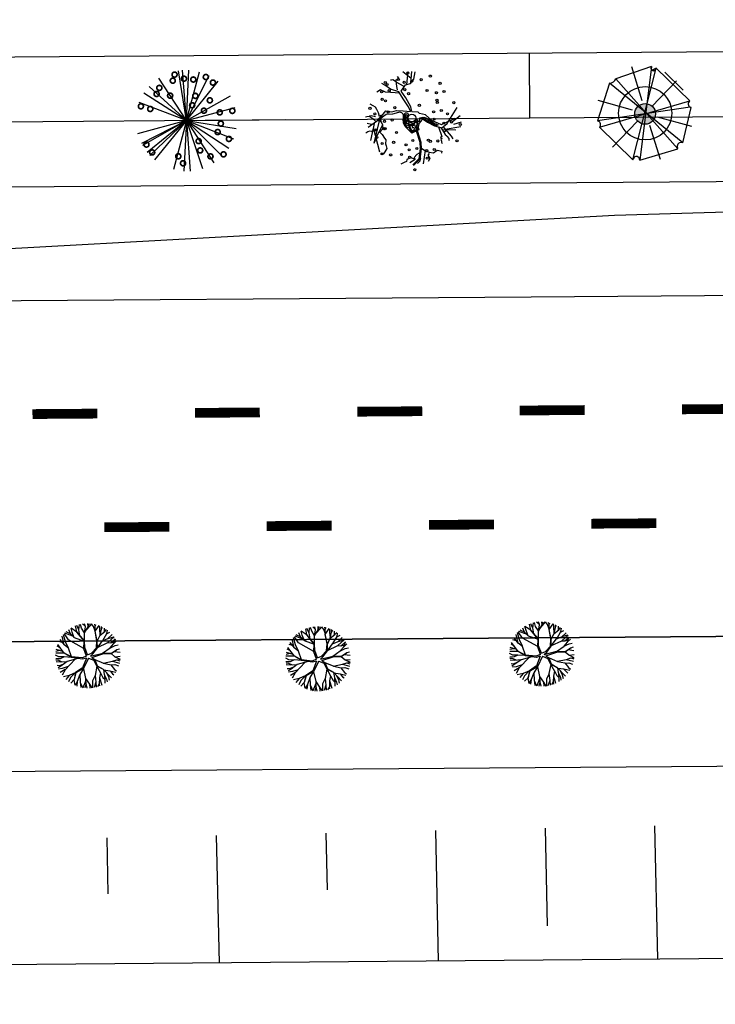
# Model space of a CAD drawing. Extents: x 1212 to 2238, y 60 to 654.
# Drawn here: x 1741 to 1784, y 252 to 313 of the extents above; entities that cross this region are included whole.
import ezdxf

# ---------------------------------------------------------------- set-up
doc = ezdxf.new("R2010")
doc.units = 0
doc.header["$MEASUREMENT"] = 0
doc.linetypes.add('ACAD_ISO03W100', pattern=[30, 12, -18])
doc.layers.get('0').update_dxf_attribs({"linetype": 'CONTINUOUS'})
for name, color, linetype in [('A_ARB', 92, 'CONTINUOUS'), ('AA-GRAMA', 82, 'CONTINUOUS'), ('AB-ANT-PASSEIO', 7, 'CONTINUOUS'), ('AB-ANT-PINTURA-PISTAS', 34, 'ACAD_ISO03W100'), ('AB-CARLA-PINT_CORREDOR', 7, 'CONTINUOUS'), ('AB_ESTRADA', 5, 'CONTINUOUS'), ('ARV', 94, 'CONTINUOUS'), ('ASSIS_BRASIL_EIXO_NOV99', 7, 'CONTINUOUS'), ('VEGETAÇÃO', 94, 'CONTINUOUS')]:
    doc.layers.add(name, color=color, linetype=linetype)

# ---------------------------------------------------------------- blocks, each defined once
blk = doc.blocks.new('PINTURA-PISTA')
at = {"const_width": 0.3}
blk.add_lwpolyline([(0, 0), (2, 0)], dxfattribs=at)
blk = doc.blocks.new('ARVORE7')
for p, q in [((-0.1185, 0.4526), (-0.4418, 0.1293)), ((-0.1185, 0.4526), (0.1304, -0.4404)), ((-0.0539, 0.4718), (-0.0571, 0.4641)), ((0.069, -0.4442), (-0.0539, 0.4718)), ((0.3147, 0.3486), (-0.0539, 0.4718)), ((0.0472, 0.1257), (0.1443, 0.4621)), ((-0.3157, 0.3261), (-0.0669, 0.0799)), ((-0.2802, -0.3672), (0.3147, 0.3486)), ((-0.3384, -0.3172), (0.3567, 0.2871)), ((0.4731, -0.067), (0.3567, 0.2871)), ((-0.4418, 0.1293), (0.457, -0.1132)), ((-0.4418, 0.1293), (-0.4321, 0.1254)), ((0.1369, 0.0286), (0.4726, 0.1281)), ((0.4731, -0.067), (-0.4483, 0.06)), ((-0.4483, 0.06), (-0.3384, -0.3172)), ((-0.4413, -0.1428), (-0.1057, -0.0434)), ((0.0804, -0.0658), (0.3292, -0.312)), ((0.457, -0.1132), (0.4408, -0.0786)), ((-0.1211, -0.4577), (-0.024, -0.1211)), ((0.1304, -0.4404), (0.457, -0.1132)), ((-0.3384, -0.3172), (-0.3254, -0.3134)), ((-0.2802, -0.3672), (0.0658, -0.4519)), ((0.0658, -0.4519), (0.069, -0.4442))]:
    blk.add_line(p, q)
for centre, radius, start, end in [((-0.0916, 0.4786), 0.0374, 224.07373, 337.21759), ((0.3818, 0.3493), 0.0671, 180.57781, 248.04926), ((-0.4447, 0.0938), 0.034, 263.88938, 68.35556), ((0.4564, -0.0847), 0.0243, 46.58416, 239.23728), ((0.4473, -0.0915), 0.0144, 116.87986, 256.80569), ((-0.3145, -0.3501), 0.0384, 333.48651, 106.57401), ((0.1007, -0.4575), 0.0343, 29.95295, 157.21759)]:
    blk.add_arc(centre, radius, start, end)
blk = doc.blocks.new('E')
h = blk.add_hatch(color=1)
edge = h.paths.add_edge_path()
edge.add_arc((41.887, 0.329), 0.638, 0, 360)
at = {"color": 24}
for p, q in [((27.504, 2.682), (27.003, 3.09)), ((27.228, 2.309), (27.324, 3.091)), ((27.471, 2.385), (27.551, 3.103)), ((27.675, 2.635), (27.755, 3.074)), ((27.077, 2.198), (26.571, 2.455)), ((26.617, 2.199), (26.581, 2.568)), ((27.451, 2.361), (27.675, 2.635)), ((25.613, 1.992), (25.377, 1.867)), ((25.919, 1.86), (25.613, 1.992)), ((25.879, 2.279), (25.697, 2.382)), ((26.789, 1.791), (26.214, 1.835)), ((26.745, 1.867), (26.232, 2.035)), ((26.649, 1.989), (26.617, 2.199)), ((26.997, 1.431), (26.745, 1.867)), ((26.87, 1.907), (27.141, 2.288)), ((27.154, 1.481), (26.87, 1.907)), ((27.141, 2.288), (27.451, 2.361)), ((27.318, 0.924), (26.997, 1.431)), ((27.454, 0.932), (27.154, 1.481)), ((25.135, 1.029), (24.958, 1.117)), ((25.281, 0.932), (25.135, 1.029)), ((25.358, 0.795), (25.281, 0.932)), ((25.906, 0.698), (26.282, 0.639)), ((26.282, 0.639), (26.569, 0.712)), ((26.569, 0.712), (26.981, 0.682)), ((26.981, 0.682), (27.439, 0.643)), ((27.435, 0.664), (27.318, 0.924)), ((27.439, 0.643), (27.435, 0.664)), ((27.528, 0.646), (27.454, 0.932)), ((27.528, 0.646), (27.888, 0.613)), ((29.694, -0.12), (30.326, 0.866)), ((24.739, 0.355), (24.665, 0.332)), ((24.665, 0.332), (24.665, 0.332)), ((24.895, 0.37), (24.739, 0.355)), ((25.564, 0.218), (24.812, -0.316)), ((24.913, 0.384), (24.895, 0.37)), ((25.018, 0.417), (24.913, 0.384)), ((25.053, 0.268), (24.936, 0.349)), ((25.216, 0.006), (24.961, -1.114)), ((25.219, 0.143), (25.053, 0.268)), ((25.186, -1.28), (25.608, 0.443)), ((25.306, 0.052), (25.219, 0.143)), ((25.518, 0.364), (25.468, 0.593)), ((25.523, 0.238), (25.587, 0.107)), ((25.938, 0.488), (25.564, 0.218)), ((25.587, 0.107), (25.704, -0.153)), ((26.328, 0.492), (25.938, 0.488)), ((26.709, 0.596), (26.328, 0.492)), ((27.045, 0.274), (27.054, 0.444)), ((27.068, -0.033), (27.045, 0.274)), ((27.054, 0.444), (27.112, 0.573)), ((27.112, 0.573), (27.255, 0.571)), ((27.119, 0.355), (27.134, 0.47)), ((27.129, 0.007), (27.119, 0.355)), ((27.164, -0.186), (27.129, 0.007)), ((27.134, 0.47), (27.184, 0.464)), ((27.205, 0.015), (27.181, 0.107)), ((27.184, 0.464), (27.205, 0.398)), ((27.205, 0.398), (27.192, 0.289)), ((27.192, 0.289), (27.204, 0.167)), ((27.204, 0.167), (27.25, 0.087)), ((27.228, -0.108), (27.205, 0.015)), ((27.28, 0.375), (27.229, 0.285)), ((27.229, 0.285), (27.284, 0.145)), ((27.25, 0.087), (27.282, 0.035)), ((27.255, 0.571), (27.303, 0.486)), ((27.303, 0.486), (27.28, 0.375)), ((27.282, 0.035), (27.33, -0.014)), ((27.284, 0.145), (27.353, 0.009)), ((27.353, 0.009), (27.552, -0.054)), ((27.782, 0.182), (27.889, 0.043)), ((27.889, 0.043), (28.012, 0.05)), ((28.361, 0.424), (28, 0.513)), ((28.012, 0.05), (28.018, 0.246)), ((28.018, 0.246), (28.113, 0.265)), ((28.113, 0.265), (28.238, 0.2)), ((28.158, 0.269), (28.266, 0.293)), ((28.319, 0.241), (28.158, 0.269)), ((28.17, 0.186), (28.481, -0.029)), ((28.238, 0.2), (28.375, 0.112)), ((28.266, 0.293), (28.384, 0.251)), ((28.434, 0.193), (28.319, 0.241)), ((28.746, 0.08), (28.361, 0.424)), ((28.375, 0.112), (28.527, 0.029)), ((28.384, 0.251), (28.568, 0.083)), ((28.641, 0.101), (28.434, 0.193)), ((28.527, 0.029), (28.714, -0.132)), ((28.568, 0.083), (28.631, 0.083)), ((28.631, 0.083), (28.76, 0.008)), ((28.684, -0.037), (28.641, 0.101)), ((29.337, -0.19), (28.746, 0.08)), ((28.76, 0.008), (28.933, -0.126)), ((30.161, 0.188), (29.316, -0.197)), ((30.011, 0.006), (30.505, 0.373)), ((24.793, -0.584), (24.677, -0.654)), ((25.029, -0.129), (24.766, -0.06)), ((24.903, -0.532), (24.793, -0.584)), ((24.994, -0.563), (24.903, -0.532)), ((25.36, -0.447), (24.994, -0.563)), ((25.124, -0.319), (25.504, -1.814)), ((25.705, -0.171), (25.27, -1)), ((25.726, -0.408), (25.546, -0.6)), ((25.546, -0.6), (25.675, -0.754)), ((25.704, -0.153), (25.726, -0.408)), ((27.071, -0.126), (27.068, -0.033)), ((27.256, -0.362), (27.071, -0.126)), ((27.506, -0.692), (27.128, -0.295)), ((27.24, -0.21), (27.164, -0.186)), ((27.324, -0.078), (27.228, -0.108)), ((27.313, -0.145), (27.24, -0.21)), ((27.435, -0.148), (27.313, -0.145)), ((27.33, -0.014), (27.324, -0.078)), ((27.328, -0.344), (27.494, -0.601)), ((27.392, -0.246), (27.378, -0.302)), ((27.378, -0.302), (27.458, -0.44)), ((27.462, -0.234), (27.392, -0.246)), ((27.546, -0.118), (27.435, -0.148)), ((27.458, -0.44), (27.543, -0.539)), ((27.589, -0.204), (27.462, -0.234)), ((27.494, -0.601), (27.629, -0.564)), ((27.939, -0.496), (27.506, -0.692)), ((27.63, -0.202), (27.522, -0.273)), ((27.522, -0.273), (27.527, -0.323)), ((27.527, -0.323), (27.563, -0.354)), ((27.533, -0.626), (27.743, -0.56)), ((27.543, -0.539), (27.628, -0.512)), ((27.552, -0.054), (27.546, -0.118)), ((27.563, -0.354), (27.64, -0.351)), ((27.706, -0.041), (27.589, -0.204)), ((27.64, -0.351), (27.628, -0.313)), ((27.628, -0.512), (27.696, -0.428)), ((27.629, -0.564), (27.756, -0.503)), ((27.72, -0.205), (27.63, -0.202)), ((27.696, -0.428), (27.742, -0.339)), ((27.742, -0.339), (27.72, -0.205)), ((27.743, -0.56), (27.858, -0.492)), ((27.756, -0.503), (27.814, -0.385)), ((27.783, -0.544), (27.996, -1.254)), ((27.814, -0.385), (27.827, -0.228)), ((27.827, -0.228), (27.844, -0.129)), ((27.845, -0.526), (28.06, -1.244)), ((27.85, -0.285), (27.877, -0.071)), ((27.858, -0.492), (27.85, -0.285)), ((28.481, -0.029), (28.907, -0.25)), ((28.843, -0.123), (28.684, -0.037)), ((28.714, -0.132), (28.833, -0.158)), ((28.833, -0.158), (28.946, -0.217)), ((29.036, -0.151), (28.843, -0.123)), ((28.907, -0.25), (29.362, -0.377)), ((28.933, -0.126), (29.065, -0.179)), ((28.946, -0.217), (29.069, -0.256)), ((29.069, -0.256), (29.036, -0.151)), ((29.065, -0.179), (29.152, -0.204)), ((29.145, -0.316), (29.347, -0.914)), ((29.306, -0.361), (29.552, -0.799)), ((29.362, -0.377), (29.694, -0.12)), ((29.428, -0.297), (29.921, -0.911)), ((29.56, -0.461), (30.524, -0.306)), ((30.217, -0.538), (29.593, -0.502)), ((30.109, -0.158), (30.576, -0.036)), ((25.675, -0.754), (25.828, -0.985)), ((25.828, -0.985), (25.893, -1.082)), ((25.893, -1.082), (25.878, -1.324)), ((29.347, -0.914), (29.279, -0.953)), ((29.279, -0.953), (29.365, -1.044)), ((29.552, -0.799), (29.67, -0.88)), ((29.67, -0.88), (29.68, -0.911)), ((29.68, -0.911), (29.791, -1.045)), ((29.921, -0.911), (30.029, -1.071)), ((25.836, -1.811), (25.748, -1.932)), ((25.947, -1.615), (25.836, -1.811)), ((25.878, -1.324), (25.917, -1.447)), ((25.917, -1.447), (25.947, -1.615)), ((28, -1.653), (27.917, -2.264)), ((28.064, -1.657), (27.977, -2.294)), ((27.996, -1.254), (28, -1.653)), ((27.999, -1.56), (28.344, -1.78)), ((28.06, -1.244), (28.064, -1.657)), ((28.197, -2.588), (28.329, -1.771)), ((28.344, -1.78), (28.568, -1.871)), ((28.832, -1.906), (29.061, -1.757)), ((29.061, -1.757), (29.345, -1.82)), ((25.748, -1.932), (25.648, -1.98)), ((27.177, -2.309), (27.149, -2.437)), ((27.434, -2.212), (27.177, -2.309)), ((27.697, -2.315), (27.36, -2.523)), ((27.676, -2.287), (27.434, -2.212)), ((27.917, -2.264), (27.539, -2.643)), ((27.977, -2.294), (27.585, -2.688)), ((27.807, -2.009), (27.642, -2.18)), ((27.642, -2.18), (27.676, -2.287)), ((27.954, -1.929), (27.807, -2.009)), ((28.001, -2.405), (28.051, -2.237)), ((28.559, -1.95), (28.468, -2.063)), ((28.468, -2.063), (28.596, -2.251)), ((28.596, -2.251), (28.496, -2.443)), ((28.568, -1.871), (28.832, -1.906)), ((29.345, -1.82), (29.317, -1.947)), ((27.018, -2.495), (26.805, -2.588)), ((27.149, -2.437), (27.018, -2.495))]:
    blk.add_line(p, q, dxfattribs=at)
at = {"color": 11}
for p, q in [((26.298, 2.589), (26.228, 2.592)), ((26.376, 2.597), (26.298, 2.589)), ((26.484, 2.546), (26.376, 2.597)), ((26.571, 2.455), (26.484, 2.546)), ((26.581, 2.568), (26.59, 2.613)), ((26.59, 2.613), (26.755, 2.708)), ((26.755, 2.708), (26.667, 2.807)), ((26.667, 2.807), (26.667, 2.807)), ((26.232, 2.035), (25.879, 2.279)), ((26.214, 1.835), (25.919, 1.86)), ((25.919, 1.86), (25.919, 1.86)), ((25.919, 1.86), (25.919, 1.86)), ((25.468, 0.593), (25.358, 0.795)), ((25.906, 0.698), (25.547, 0.271)), ((27.888, 0.613), (28, 0.513)), ((25.273, 0.337), (25.018, 0.417)), ((25.547, 0.271), (25.391, 0.146)), ((25.608, 0.443), (25.518, 0.364)), ((25.256, -1.14), (25.18, -1.189)), ((25.18, -1.189), (25.186, -1.28)), ((25.27, -1), (25.278, -1.099)), ((27.842, -2.556), (28.001, -2.405))]:
    blk.add_line(p, q, dxfattribs=at)
at = {"color": 94}
for p, q in [((25.278, -1.099), (25.256, -1.14)), ((29.365, -1.044), (29.291, -1.101)), ((29.291, -1.101), (29.325, -1.209)), ((29.325, -1.209), (29.321, -1.269)), ((29.791, -1.045), (29.779, -1.116)), ((29.779, -1.116), (29.796, -1.17)), ((29.321, -1.269), (29.358, -1.351))]:
    blk.add_line(p, q, dxfattribs=at)
for centre in [(27.308, 3.021), (25.909, 2.447), (27.075, 2.448), (27.546, 2.521), (28.124, 2.598), (28.689, 2.811), (25.675, 1.874), (26.147, 1.947), (27.104, 1.992), (28.475, 1.923), (29.048, 1.782), (29.281, 2.355), (29.52, 1.855), (25.704, 1.418), (25.905, 1.323), (27.336, 1.741), (29.077, 1.326), (29.098, 1.184), (30.119, 1.156), (24.945, 0.868), (26.069, 0.632), (26.477, 0.895), (27.99, 1.017), (28.865, 0.611), (29.336, 0.684), (25.238, 0.521), (25.542, 0.104), (25.836, 0.06), (26.307, 0.132), (28.893, 0.155), (29.717, 0.472), (29.955, -0.028), (25.308, -0.469), (25.78, -0.396), (25.865, -0.396), (26.568, -0.633), (29.484, -0.101), (29.513, -0.557), (30.5, -0.195), (25.337, -0.925), (26.381, -1.242), (27.561, -1.136), (28.519, -1.133), (28.639, -1.205), (29.1, -1.187), (30.286, -1.193), (25.676, -1.303), (27.143, -1.398), (27.327, -1.709), (27.799, -1.636), (28.406, -1.778), (28.877, -1.705), (25.659, -1.943), (26.187, -2.013), (26.86, -1.995), (27.356, -2.165), (28.435, -2.234), (27.665, -2.942)]:
    blk.add_circle(centre, 0.0653, dxfattribs=at)
at = {"color": 24}
for centre, radius in [((26.712, 2.627), 0.0653), ((27.524, 0.245), 0.233)]:
    blk.add_circle(centre, radius, dxfattribs=at)
at = {"color": 3}
blk.add_circle((26.025, 2.325), 0.0653, dxfattribs=at)
at = {"color": 24}
for centre, radius, start, end in [((26.776, 0.368), 0.237, 340.899, 106.49962), ((27.545, 0.102), 0.576, 160.899, 223.63363), ((27.767, -0.057), 0.112, 352.68921, 169.36673), ((28.373, -0.321), 0.468, 130.31294, 201.99795), ((27.858, 0.286), 0.328, 310.31294, 342.26955), ((27.414, -0.272), 0.111, 73.52015, 220.05885), ((27.493, -0.006), 0.167, 253.52015, 349.36673), ((27.756, -0.115), 0.0891, 350.73646, 124.20112)]:
    blk.add_arc(centre, radius, start, end, dxfattribs=at)
at = {"layer": 'A_ARB'}
blk.add_line((13.632, 0.245), (19.72, 0.245), dxfattribs=at)
at = {"layer": 'AA-GRAMA'}
blk.add_line((44.244, 1.759), (43.12, 2.883), dxfattribs=at)
at = {"layer": 'ARV', "color": 102}
blk.add_circle((41.889, 0.37), 1.642, dxfattribs=at)
at = {"layer": 'ARV', "color": 1}
blk.add_circle((41.887, 0.329), 0.638, dxfattribs=at)
at = {"layer": 'VEGETAÇÃO'}
for q in [(13.177, 3.322), (13.437, 3.349), (13.827, 3.349), (14.468, 3.24), (11.965, 2.871), (15.073, 3.001), (15.614, 2.641), (11.041, 1.966), (11.364, 2.374), (10.74, 1.39), (16.357, 1.743), (16.644, 1.018), (16.644, 1.018), (10.619, -0.529), (10.619, -0.529), (10.846, -1.138), (10.906, -1.254), (11.194, -1.687), (11.364, -1.885), (11.649, -2.152), (12.795, -2.751), (13.437, -2.86), (16.524, -0.9), (16.524, -0.9), (16.699, -0.274), (16.223, -1.477), (13.827, -2.86), (14.593, -2.714), (15.298, -2.382), (15.808, -1.978)]:
    blk.add_line((13.632, 0.245), q, dxfattribs=at)
at = {"layer": 'VEGETAÇÃO', "color": 220, "const_width": 0.104}
for points in [[(12.938, 2.929, 1), (12.938, 3.24, 1)], [(13.512, 2.671, 1), (13.512, 2.982, 1)], [(14.861, 2.757, 1), (14.861, 3.068, 1)], [(11.99, 2.124, 1), (11.99, 2.435, 1)], [(12.823, 2.556, 1), (12.823, 2.867, 1)], [(14.086, 2.613, 1), (14.086, 2.924, 1)], [(15.292, 2.412, 1), (15.292, 2.723, 1)], [(11.818, 1.751, 1), (11.818, 2.062, 1)], [(12.651, 1.636, 1), (12.651, 1.947, 1)], [(14.201, 1.607, 1), (14.201, 1.918, 1)], [(10.842, 1.003, 1), (10.842, 1.314, 1)], [(14, 1.032, 1), (14, 1.343, 1)], [(15.091, 1.319, 1), (15.091, 1.63, 1)], [(11.416, 0.831, 1), (11.416, 1.142, 1)], [(14.718, 0.687, 1), (14.718, 0.998, 1)], [(15.694, 0.572, 1), (15.694, 0.883, 1)], [(16.469, 0.658, 1), (16.469, 0.969, 1)], [(15.751, -0.118, 1), (15.751, 0.193, 1)], [(15.55, -0.636, 1), (15.55, -0.324, 1)], [(11.157, -1.354, 1), (11.157, -1.043, 1)], [(14.373, -1.182, 1), (14.373, -0.871, 1)], [(16.24, -1.067, 1), (16.24, -0.756, 1)], [(11.502, -1.843, 1), (11.502, -1.532, 1)], [(13.11, -2.102, 1), (13.11, -1.791, 1)], [(14.459, -1.757, 1), (14.459, -1.446, 1)], [(15.091, -2.13, 1), (15.091, -1.819, 1)], [(15.895, -2.015, 1), (15.895, -1.704, 1)], [(13.397, -2.533, 1), (13.397, -2.222, 1)]]:
    blk.add_lwpolyline(points, format="xyb", close=True, dxfattribs=at)
at = {"layer": 'ARV', "color": 102, "xscale": 6.25, "yscale": 6.25, "zscale": 6.25, "rotation": 89.9927216448348}
blk.add_blockref('ARVORE7', (41.899, 0.279), dxfattribs=at)
blk = doc.blocks.new('C')
at = {"color": 30}
for p, q in [((41.335, 1.578), (41.266, 1.94)), ((41.472, 1.693), (41.338, 1.967)), ((41.47, 1.707), (41.506, 2.02)), ((41.637, 1.797), (41.57, 2.036)), ((41.873, 1.909), (41.7, 2.061)), ((41.809, 1.509), (42.036, 1.888)), ((41.81, 1.51), (41.879, 1.888)), ((41.879, 1.888), (41.826, 2.077)), ((41.913, 1.683), (42.175, 1.965)), ((42.036, 1.888), (42.029, 2.086)), ((42.036, 1.888), (42.114, 2.084)), ((42.175, 1.965), (42.238, 2.074)), ((42.377, 1.903), (42.252, 2.072)), ((42.478, 1.615), (42.377, 1.903)), ((42.472, 1.922), (42.443, 2.04)), ((42.47, 1.919), (42.522, 2.021)), ((42.47, 1.603), (42.723, 1.956)), ((42.476, 1.611), (42.47, 1.919)), ((42.758, 1.737), (42.745, 1.947)), ((42.864, 1.729), (42.861, 1.898)), ((42.864, 1.74), (42.93, 1.863)), ((40.559, 0.782), (40.439, 1.31)), ((40.637, 0.972), (40.519, 1.407)), ((40.827, 1.09), (40.573, 1.467)), ((41.085, 1.316), (40.607, 1.502)), ((40.948, 1.457), (40.685, 1.576)), ((40.948, 1.457), (40.843, 1.704)), ((41.186, 1.212), (40.948, 1.457)), ((41.054, 1.555), (40.985, 1.799)), ((41.347, 1.564), (40.986, 1.799)), ((41.18, 1.219), (41.054, 1.555)), ((41.176, 1.223), (41.788, 1.006)), ((41.81, 1.027), (41.335, 1.578)), ((41.788, 1.013), (41.347, 1.564)), ((41.531, 1.335), (41.47, 1.707)), ((41.811, 1.517), (41.637, 1.797)), ((41.804, 1.035), (41.809, 1.509)), ((42.598, 1.002), (42.47, 1.604)), ((42.578, 1.019), (42.47, 1.603)), ((42.598, 1.001), (42.771, 1.365)), ((42.782, 1.38), (42.758, 1.737)), ((42.771, 1.365), (43.066, 1.585)), ((42.779, 1.372), (42.864, 1.729)), ((42.942, 1.034), (43.197, 1.471)), ((43.043, 1.568), (43.039, 1.802)), ((43.066, 1.585), (43.174, 1.713)), ((43.177, 1.437), (43.378, 1.545)), ((43.197, 1.471), (43.231, 1.671)), ((43.25, 0.903), (43.633, 1.254)), ((43.255, 1.153), (43.52, 1.398)), ((43.261, 1.158), (43.624, 1.266)), ((40.316, 0.598), (40.123, 0.709)), ((40.559, 0.268), (40.159, 0.81)), ((40.456, 0.919), (40.235, 0.983)), ((40.568, 0.775), (40.306, 1.113)), ((40.824, 0.577), (40.559, 0.782)), ((40.822, 0.579), (40.637, 0.972)), ((41.77, 0.557), (40.827, 1.09)), ((41.769, 0.535), (41.788, 1.013)), ((41.819, 0.61), (41.81, 1.027)), ((41.992, 0.158), (41.819, 0.61)), ((42.544, 0.585), (42.578, 1.019)), ((42.598, 0.592), (42.915, 1.024)), ((42.598, 0.586), (42.598, 1.002)), ((42.611, 0.609), (43.25, 0.903)), ((42.915, 1.024), (43.255, 1.153)), ((43.25, 0.903), (43.439, 0.895)), ((43.365, 0.563), (43.689, 0.721)), ((43.384, 0.577), (43.604, 0.827)), ((43.432, 0.896), (43.643, 0.941)), ((43.439, 0.895), (43.707, 1.125)), ((43.604, 0.827), (43.711, 1.136)), ((43.607, 0.837), (43.787, 1.001)), ((43.689, 0.721), (43.889, 0.762)), ((40.22, 0.047), (40.027, 0.146)), ((40.558, 0.27), (40.035, 0.274)), ((40.292, 0.438), (40.047, 0.379)), ((40.477, 0.38), (40.07, 0.508)), ((40.521, 0.036), (40.22, 0.047)), ((40.544, 0.047), (40.302, -0.067)), ((40.998, 0.005), (40.544, 0.047)), ((41.001, 0.034), (40.559, 0.268)), ((41.002, 0.003), (40.56, 0.267)), ((40.997, 0.036), (40.824, 0.577)), ((41.652, -0.033), (41.001, 0.034)), ((41.677, -0.108), (41.002, 0.003)), ((41.921, 0.068), (41.652, -0.033)), ((41.921, 0.068), (41.769, 0.535)), ((41.992, 0.158), (42.236, 0.259)), ((42.164, 0.07), (42.937, 0.259)), ((42.164, 0.07), (42.311, 0.209)), ((42.236, 0.259), (42.544, 0.585)), ((42.252, -0.013), (42.942, 0.213)), ((42.311, 0.209), (42.598, 0.586)), ((42.919, 0.254), (43.384, 0.577)), ((42.937, 0.259), (43.46, 0.243)), ((42.942, 0.213), (43.447, 0.226)), ((43.447, 0.226), (43.772, 0.456)), ((43.447, 0.226), (43.679, 0.031)), ((43.46, 0.243), (43.793, 0.471)), ((43.636, 0.36), (43.992, 0.31)), ((43.679, 0.031), (43.992, -0.12)), ((43.696, 0.023), (44.003, 0.054)), ((43.793, 0.471), (43.957, 0.526)), ((40.302, -0.067), (40.034, -0.075)), ((40.213, -0.173), (40.044, -0.165)), ((40.319, -0.286), (40.06, -0.265)), ((40.236, -0.506), (40.117, -0.495)), ((40.347, -0.522), (40.167, -0.636)), ((40.432, -0.277), (40.213, -0.173)), ((40.519, -0.4), (40.236, -0.506)), ((40.727, -0.253), (40.319, -0.286)), ((40.733, -0.249), (40.347, -0.522)), ((40.79, -0.561), (40.432, -0.673)), ((41.229, -0.11), (40.607, -0.749)), ((41.399, -0.062), (40.733, -0.249)), ((41.916, -0.041), (41.677, -0.108)), ((41.916, -0.041), (41.685, -0.634)), ((42.057, -0.04), (41.739, -0.681)), ((42.057, -0.04), (42.375, -0.177)), ((42.252, -0.013), (42.436, -0.133)), ((42.375, -0.177), (42.546, -0.529)), ((42.429, -0.129), (42.975, -0.363)), ((42.436, -0.133), (42.586, -0.517)), ((42.556, -0.546), (42.445, -1.113)), ((42.546, -0.529), (42.94, -0.727)), ((42.547, -0.53), (42.786, -0.954)), ((42.586, -0.517), (42.953, -0.734)), ((42.946, -0.351), (43.522, -0.241)), ((42.975, -0.363), (43.422, -0.461)), ((43.422, -0.461), (43.649, -0.749)), ((43.425, -0.465), (43.666, -0.453)), ((43.516, -0.242), (43.95, -0.359)), ((43.522, -0.241), (43.787, -0.158)), ((43.666, -0.453), (43.901, -0.532)), ((43.776, -0.161), (43.992, -0.12)), ((43.787, -0.158), (43.979, -0.216)), ((40.432, -0.673), (40.197, -0.707)), ((40.614, -0.741), (40.307, -0.919)), ((40.607, -0.749), (40.421, -1.09)), ((40.854, -1.098), (40.494, -1.183)), ((40.849, -1.099), (40.647, -1.345)), ((41.254, -0.924), (40.854, -1.098)), ((41.229, -0.935), (40.94, -1.234)), ((41.273, -0.944), (41.15, -1.361)), ((41.251, -0.926), (41.151, -1.36)), ((41.685, -0.634), (41.251, -0.926)), ((41.739, -0.681), (41.273, -0.944)), ((41.506, -1.058), (41.349, -1.476)), ((41.737, -0.682), (41.506, -1.052)), ((41.506, -1.052), (41.528, -1.514)), ((41.73, -0.693), (41.862, -1.295)), ((42.446, -1.123), (42.284, -1.435)), ((42.445, -1.113), (42.49, -1.53)), ((42.786, -0.954), (42.717, -1.265)), ((42.781, -0.945), (42.932, -1.234)), ((42.953, -0.734), (43.461, -1.267)), ((42.972, -0.754), (43.015, -1.052)), ((42.99, -0.773), (43.363, -0.832)), ((43.015, -1.052), (43.144, -1.34)), ((43.023, -1.07), (43.045, -1.439)), ((43.131, -0.921), (43.265, -1.188)), ((43.265, -1.188), (43.312, -1.41)), ((43.363, -0.832), (43.725, -0.918)), ((43.37, -0.834), (43.515, -1.014)), ((43.515, -1.014), (43.611, -1.088)), ((43.649, -0.749), (43.765, -0.846)), ((40.94, -1.234), (40.817, -1.489)), ((41.151, -1.36), (40.941, -1.575)), ((41.141, -1.37), (41.19, -1.711)), ((41.349, -1.476), (41.208, -1.719)), ((41.349, -1.476), (41.31, -1.761)), ((41.528, -1.514), (41.57, -1.84)), ((41.531, -1.538), (41.678, -1.862)), ((41.867, -1.423), (41.683, -1.863)), ((41.871, -1.62), (41.814, -1.88)), ((41.862, -1.295), (42.096, -1.643)), ((41.864, -1.299), (41.871, -1.62)), ((41.871, -1.613), (41.931, -1.889)), ((42.096, -1.643), (42.119, -1.888)), ((42.097, -1.642), (42.25, -1.877)), ((42.284, -1.435), (42.276, -1.873)), ((42.49, -1.53), (42.377, -1.857)), ((42.49, -1.529), (42.508, -1.828)), ((42.704, -1.628), (42.587, -1.806)), ((42.694, -1.644), (42.716, -1.763)), ((42.721, -1.277), (42.704, -1.628)), ((42.717, -1.265), (42.851, -1.706)), ((42.932, -1.234), (43.04, -1.347)), ((43.045, -1.439), (43.049, -1.601)), ((43.144, -1.34), (43.179, -1.515))]:
    blk.add_line(p, q, dxfattribs=at)
at = {"color": 134}
for p, q in [((69.292, 1.508), (69.222, 1.87)), ((69.429, 1.623), (69.295, 1.898)), ((69.427, 1.637), (69.462, 1.95)), ((69.593, 1.728), (69.526, 1.966)), ((69.83, 1.84), (69.657, 1.992)), ((69.765, 1.44), (69.993, 1.818)), ((69.766, 1.441), (69.836, 1.819)), ((69.836, 1.819), (69.782, 2.008)), ((69.87, 1.613), (70.131, 1.896)), ((69.993, 1.818), (69.985, 2.017)), ((69.993, 1.819), (70.07, 2.014)), ((70.131, 1.896), (70.195, 2.004)), ((70.333, 1.833), (70.209, 2.002)), ((70.435, 1.546), (70.333, 1.833)), ((70.428, 1.852), (70.4, 1.97)), ((70.426, 1.849), (70.478, 1.951)), ((70.426, 1.533), (70.679, 1.886)), ((70.432, 1.542), (70.426, 1.849)), ((70.714, 1.667), (70.702, 1.878)), ((70.82, 1.659), (70.817, 1.828)), ((68.516, 0.712), (68.395, 1.24)), ((68.594, 0.902), (68.475, 1.338)), ((68.784, 1.02), (68.53, 1.397)), ((69.042, 1.246), (68.564, 1.432)), ((68.904, 1.387), (68.642, 1.506)), ((68.904, 1.387), (68.8, 1.635)), ((69.143, 1.143), (68.904, 1.387)), ((69.01, 1.485), (68.941, 1.729)), ((69.304, 1.494), (68.942, 1.729)), ((69.136, 1.15), (69.01, 1.485)), ((69.767, 0.958), (69.292, 1.508)), ((69.745, 0.943), (69.304, 1.494)), ((69.487, 1.265), (69.427, 1.637)), ((69.767, 1.447), (69.593, 1.728)), ((69.76, 0.965), (69.765, 1.44)), ((70.534, 0.949), (70.426, 1.533)), ((70.555, 0.932), (70.427, 1.535)), ((70.555, 0.932), (70.727, 1.295)), ((70.738, 1.311), (70.714, 1.667)), ((70.727, 1.295), (71.023, 1.515)), ((70.736, 1.302), (70.82, 1.659)), ((70.82, 1.671), (70.887, 1.794)), ((70.899, 0.965), (71.153, 1.402)), ((71, 1.498), (70.996, 1.733)), ((71.023, 1.515), (71.131, 1.644)), ((71.133, 1.367), (71.335, 1.476)), ((71.153, 1.402), (71.188, 1.602)), ((71.212, 1.083), (71.476, 1.328)), ((68.272, 0.528), (68.079, 0.639)), ((68.516, 0.198), (68.115, 0.741)), ((68.413, 0.85), (68.191, 0.914)), ((68.524, 0.706), (68.262, 1.044)), ((68.781, 0.508), (68.516, 0.712)), ((68.778, 0.509), (68.594, 0.902)), ((69.726, 0.487), (68.784, 1.02)), ((69.133, 1.154), (69.744, 0.937)), ((69.725, 0.465), (69.745, 0.943)), ((69.775, 0.54), (69.767, 0.958)), ((70.501, 0.515), (70.534, 0.949)), ((70.555, 0.522), (70.871, 0.954)), ((70.555, 0.516), (70.555, 0.932)), ((70.568, 0.54), (71.206, 0.833)), ((70.871, 0.954), (71.212, 1.083)), ((71.206, 0.833), (71.589, 1.185)), ((71.206, 0.833), (71.396, 0.826)), ((71.218, 1.088), (71.581, 1.196)), ((71.321, 0.494), (71.646, 0.651)), ((71.341, 0.507), (71.56, 0.757)), ((71.388, 0.826), (71.6, 0.871)), ((71.396, 0.826), (71.663, 1.055)), ((71.56, 0.757), (71.667, 1.067)), ((71.564, 0.767), (71.743, 0.931)), ((71.646, 0.651), (71.846, 0.693)), ((68.177, -0.022), (67.984, 0.077)), ((68.514, 0.2), (67.991, 0.204)), ((68.249, 0.368), (68.003, 0.31)), ((68.433, 0.31), (68.026, 0.438)), ((68.958, -0.036), (68.516, 0.198)), ((68.959, -0.067), (68.517, 0.198)), ((68.953, -0.033), (68.781, 0.508)), ((69.878, -0.001), (69.725, 0.465)), ((69.948, 0.089), (69.775, 0.54)), ((69.948, 0.089), (70.192, 0.19)), ((70.121, 0), (70.894, 0.189)), ((70.121, 0), (70.267, 0.14)), ((70.192, 0.19), (70.501, 0.515)), ((70.208, -0.083), (70.899, 0.143)), ((70.267, 0.14), (70.555, 0.516)), ((70.876, 0.185), (71.341, 0.507)), ((70.894, 0.189), (71.416, 0.174)), ((70.899, 0.143), (71.403, 0.156)), ((71.403, 0.156), (71.729, 0.387)), ((71.403, 0.156), (71.636, -0.038)), ((71.416, 0.174), (71.75, 0.401)), ((71.593, 0.291), (71.949, 0.241)), ((71.75, 0.401), (71.913, 0.457)), ((68.258, -0.137), (67.991, -0.144)), ((68.169, -0.242), (68.001, -0.235)), ((68.275, -0.356), (68.017, -0.335)), ((68.192, -0.576), (68.074, -0.565)), ((68.304, -0.591), (68.124, -0.705)), ((68.389, -0.347), (68.169, -0.242)), ((68.478, -0.034), (68.177, -0.022)), ((68.475, -0.47), (68.192, -0.576)), ((68.5, -0.023), (68.258, -0.137)), ((68.683, -0.323), (68.275, -0.356)), ((68.69, -0.318), (68.304, -0.591)), ((68.954, -0.064), (68.5, -0.023)), ((69.186, -0.18), (68.563, -0.818)), ((69.356, -0.132), (68.69, -0.318)), ((69.608, -0.102), (68.958, -0.036)), ((69.633, -0.178), (68.959, -0.067)), ((69.878, -0.001), (69.608, -0.102)), ((69.873, -0.111), (69.633, -0.178)), ((69.873, -0.111), (69.642, -0.703)), ((70.013, -0.11), (69.696, -0.75)), ((70.013, -0.11), (70.331, -0.246)), ((70.208, -0.083), (70.392, -0.203)), ((70.331, -0.246), (70.502, -0.599)), ((70.386, -0.198), (70.931, -0.432)), ((70.392, -0.203), (70.543, -0.587)), ((70.502, -0.599), (70.897, -0.796)), ((70.504, -0.599), (70.742, -1.023)), ((70.543, -0.587), (70.91, -0.804)), ((70.903, -0.42), (71.479, -0.311)), ((70.931, -0.432), (71.378, -0.531)), ((71.378, -0.531), (71.605, -0.819)), ((71.381, -0.534), (71.623, -0.523)), ((71.473, -0.312), (71.907, -0.429)), ((71.479, -0.311), (71.744, -0.228)), ((71.623, -0.523), (71.858, -0.601)), ((71.636, -0.038), (71.948, -0.189)), ((71.653, -0.047), (71.96, -0.016)), ((71.733, -0.231), (71.948, -0.189)), ((71.744, -0.228), (71.935, -0.286)), ((68.389, -0.742), (68.153, -0.776)), ((68.571, -0.81), (68.263, -0.989)), ((68.563, -0.818), (68.378, -1.16)), ((68.746, -0.63), (68.389, -0.742)), ((68.811, -1.167), (68.451, -1.253)), ((68.806, -1.168), (68.603, -1.414)), ((69.21, -0.994), (68.811, -1.167)), ((69.186, -1.004), (68.896, -1.303)), ((69.229, -1.013), (69.106, -1.431)), ((69.208, -0.996), (69.108, -1.43)), ((69.642, -0.703), (69.208, -0.996)), ((69.696, -0.75), (69.229, -1.013)), ((69.462, -1.128), (69.305, -1.546)), ((69.693, -0.752), (69.462, -1.122)), ((69.462, -1.122), (69.485, -1.584)), ((69.687, -0.762), (69.818, -1.364)), ((70.402, -1.193), (70.241, -1.505)), ((70.513, -0.615), (70.401, -1.183)), ((70.401, -1.183), (70.447, -1.599)), ((70.742, -1.023), (70.674, -1.334)), ((70.737, -1.015), (70.888, -1.303)), ((70.91, -0.804), (71.417, -1.337)), ((70.929, -0.824), (70.971, -1.122)), ((70.947, -0.843), (71.32, -0.902)), ((70.971, -1.122), (71.1, -1.41)), ((70.98, -1.14), (71.002, -1.508)), ((71.087, -0.991), (71.221, -1.258)), ((71.32, -0.902), (71.681, -0.987)), ((71.327, -0.904), (71.471, -1.084)), ((71.471, -1.084), (71.567, -1.158)), ((71.605, -0.819), (71.722, -0.915)), ((68.896, -1.303), (68.773, -1.558)), ((69.108, -1.43), (68.898, -1.645)), ((69.098, -1.44), (69.147, -1.781)), ((69.305, -1.546), (69.164, -1.789)), ((69.305, -1.546), (69.267, -1.831)), ((69.485, -1.584), (69.526, -1.91)), ((69.488, -1.607), (69.635, -1.931)), ((69.824, -1.493), (69.64, -1.932)), ((69.828, -1.69), (69.771, -1.95)), ((69.818, -1.364), (70.053, -1.713)), ((69.821, -1.369), (69.828, -1.69)), ((69.828, -1.682), (69.888, -1.958)), ((70.053, -1.713), (70.075, -1.957)), ((70.054, -1.712), (70.206, -1.946)), ((70.241, -1.505), (70.233, -1.943)), ((70.447, -1.599), (70.333, -1.927)), ((70.447, -1.599), (70.464, -1.898)), ((70.661, -1.698), (70.544, -1.876)), ((70.65, -1.714), (70.673, -1.832)), ((70.678, -1.346), (70.661, -1.698)), ((70.674, -1.334), (70.807, -1.776)), ((70.888, -1.303), (70.996, -1.417)), ((71.002, -1.508), (71.005, -1.67)), ((71.1, -1.41), (71.135, -1.584)), ((71.221, -1.258), (71.268, -1.479))]:
    blk.add_line(p, q, dxfattribs=at)
at = {"color": 54}
for p, q in [((55.254, 1.038), (54.776, 1.224)), ((55.116, 1.179), (54.854, 1.298)), ((55.116, 1.179), (55.012, 1.427)), ((55.516, 1.286), (55.154, 1.521)), ((55.222, 1.277), (55.154, 1.521)), ((55.349, 0.942), (55.222, 1.277)), ((55.504, 1.3), (55.435, 1.662)), ((55.979, 0.75), (55.504, 1.3)), ((55.641, 1.415), (55.507, 1.69)), ((55.957, 0.735), (55.516, 1.286)), ((55.639, 1.429), (55.675, 1.742)), ((55.699, 1.057), (55.639, 1.429)), ((55.806, 1.52), (55.739, 1.758)), ((55.98, 1.239), (55.806, 1.52)), ((56.042, 1.632), (55.869, 1.784)), ((55.973, 0.757), (55.978, 1.232)), ((55.978, 1.233), (56.048, 1.611)), ((55.978, 1.232), (56.205, 1.61)), ((56.048, 1.611), (55.994, 1.8)), ((56.082, 1.405), (56.343, 1.688)), ((56.205, 1.61), (56.197, 1.809)), ((56.205, 1.611), (56.282, 1.806)), ((56.343, 1.688), (56.407, 1.796)), ((56.546, 1.626), (56.421, 1.794)), ((56.647, 1.338), (56.546, 1.626)), ((56.641, 1.644), (56.612, 1.762)), ((56.638, 1.325), (56.892, 1.678)), ((56.747, 0.741), (56.638, 1.325)), ((56.639, 1.641), (56.691, 1.743)), ((56.644, 1.334), (56.639, 1.641)), ((56.767, 0.724), (56.639, 1.327)), ((56.927, 1.459), (56.914, 1.67)), ((56.95, 1.103), (56.927, 1.459)), ((56.939, 1.087), (57.235, 1.307)), ((56.948, 1.094), (57.033, 1.451)), ((57.033, 1.451), (57.029, 1.62)), ((57.032, 1.463), (57.099, 1.586)), ((57.212, 1.29), (57.208, 1.525)), ((57.235, 1.307), (57.343, 1.436)), ((57.345, 1.159), (57.547, 1.268)), ((57.366, 1.194), (57.4, 1.394)), ((54.625, 0.642), (54.404, 0.706)), ((54.736, 0.498), (54.474, 0.836)), ((54.728, 0.504), (54.608, 1.032)), ((54.806, 0.694), (54.688, 1.13)), ((54.996, 0.812), (54.742, 1.189)), ((54.991, 0.301), (54.806, 0.694)), ((55.938, 0.279), (54.996, 0.812)), ((55.355, 0.935), (55.116, 1.179)), ((55.345, 0.946), (55.957, 0.729)), ((55.937, 0.257), (55.957, 0.735)), ((55.987, 0.332), (55.979, 0.75)), ((56.713, 0.307), (56.747, 0.741)), ((56.767, 0.724), (56.939, 1.087)), ((56.767, 0.314), (57.083, 0.746)), ((56.767, 0.308), (56.767, 0.724)), ((56.78, 0.332), (57.419, 0.625)), ((57.083, 0.746), (57.424, 0.875)), ((57.111, 0.757), (57.366, 1.194)), ((57.419, 0.625), (57.801, 0.977)), ((57.419, 0.625), (57.608, 0.618)), ((57.424, 0.875), (57.689, 1.12)), ((57.43, 0.88), (57.793, 0.988)), ((57.6, 0.618), (57.812, 0.663)), ((57.608, 0.618), (57.875, 0.847)), ((57.772, 0.549), (57.879, 0.859)), ((57.776, 0.559), (57.955, 0.723)), ((54.461, 0.16), (54.216, 0.102)), ((54.645, 0.102), (54.238, 0.23)), ((54.484, 0.32), (54.292, 0.431)), ((54.728, -0.01), (54.328, 0.533)), ((54.993, 0.3), (54.728, 0.504)), ((55.166, -0.241), (54.993, 0.3)), ((56.09, -0.209), (55.937, 0.257)), ((56.161, -0.119), (55.987, 0.332)), ((56.405, -0.018), (56.713, 0.307)), ((56.48, -0.068), (56.767, 0.308)), ((57.088, -0.023), (57.553, 0.299)), ((57.534, 0.286), (57.858, 0.444)), ((57.553, 0.299), (57.772, 0.549)), ((57.616, -0.052), (57.941, 0.179)), ((57.628, -0.034), (57.962, 0.193)), ((57.805, 0.083), (58.161, 0.033)), ((57.858, 0.444), (58.058, 0.485)), ((57.962, 0.193), (58.126, 0.249)), ((54.389, -0.23), (54.196, -0.131)), ((54.726, -0.008), (54.203, -0.004)), ((54.47, -0.344), (54.203, -0.352)), ((54.382, -0.45), (54.213, -0.443)), ((54.488, -0.564), (54.229, -0.543)), ((54.601, -0.555), (54.382, -0.45)), ((54.69, -0.242), (54.389, -0.23)), ((54.713, -0.231), (54.47, -0.344)), ((54.896, -0.531), (54.488, -0.564)), ((54.902, -0.526), (54.516, -0.799)), ((55.167, -0.272), (54.713, -0.231)), ((55.17, -0.244), (54.728, -0.01)), ((55.171, -0.275), (54.729, -0.01)), ((55.398, -0.388), (54.775, -1.026)), ((55.568, -0.34), (54.902, -0.526)), ((55.821, -0.31), (55.17, -0.244)), ((55.846, -0.386), (55.171, -0.275)), ((56.09, -0.209), (55.821, -0.31)), ((56.085, -0.319), (55.846, -0.386)), ((56.085, -0.319), (55.854, -0.911)), ((56.226, -0.318), (55.908, -0.958)), ((56.161, -0.119), (56.405, -0.018)), ((56.226, -0.318), (56.543, -0.454)), ((56.333, -0.208), (57.106, -0.019)), ((56.333, -0.208), (56.48, -0.068)), ((56.421, -0.291), (57.111, -0.065)), ((56.421, -0.291), (56.605, -0.411)), ((56.543, -0.454), (56.715, -0.807)), ((56.598, -0.406), (57.144, -0.64)), ((56.605, -0.411), (56.755, -0.795)), ((57.106, -0.019), (57.628, -0.034)), ((57.111, -0.065), (57.616, -0.052)), ((57.115, -0.628), (57.691, -0.519)), ((57.616, -0.052), (57.848, -0.246)), ((57.685, -0.52), (58.119, -0.637)), ((57.691, -0.519), (57.956, -0.436)), ((57.848, -0.246), (58.16, -0.397)), ((57.865, -0.255), (58.172, -0.224)), ((57.945, -0.439), (58.16, -0.397)), ((57.956, -0.436), (58.147, -0.494)), ((54.404, -0.784), (54.286, -0.773)), ((54.516, -0.799), (54.336, -0.913)), ((54.601, -0.95), (54.366, -0.984)), ((54.688, -0.678), (54.404, -0.784)), ((54.783, -1.018), (54.476, -1.197)), ((54.775, -1.026), (54.59, -1.368)), ((54.959, -0.838), (54.601, -0.95)), ((55.423, -1.202), (55.023, -1.375)), ((55.42, -1.203), (55.32, -1.638)), ((55.854, -0.911), (55.42, -1.203)), ((55.908, -0.958), (55.442, -1.221)), ((55.906, -0.96), (55.674, -1.33)), ((55.899, -0.97), (56.03, -1.572)), ((56.725, -0.823), (56.614, -1.391)), ((56.715, -0.807), (57.109, -1.004)), ((56.716, -0.807), (56.954, -1.231)), ((56.755, -0.795), (57.122, -1.012)), ((57.122, -1.012), (57.629, -1.545)), ((57.141, -1.032), (57.184, -1.33)), ((57.144, -0.64), (57.591, -0.739)), ((57.159, -1.051), (57.532, -1.11)), ((57.3, -1.199), (57.434, -1.466)), ((57.532, -1.11), (57.893, -1.195)), ((57.539, -1.112), (57.683, -1.292)), ((57.591, -0.739), (57.818, -1.027)), ((57.593, -0.742), (57.835, -0.731)), ((57.818, -1.027), (57.934, -1.123)), ((57.835, -0.731), (58.07, -0.809)), ((55.023, -1.375), (54.663, -1.461)), ((55.018, -1.376), (54.816, -1.622)), ((55.109, -1.511), (54.985, -1.766)), ((55.398, -1.212), (55.109, -1.511)), ((55.32, -1.638), (55.11, -1.853)), ((55.31, -1.648), (55.359, -1.989)), ((55.442, -1.221), (55.319, -1.639)), ((55.517, -1.754), (55.377, -1.997)), ((55.517, -1.754), (55.479, -2.039)), ((55.675, -1.336), (55.517, -1.754)), ((55.674, -1.33), (55.697, -1.792)), ((55.697, -1.792), (55.738, -2.117)), ((55.7, -1.815), (55.847, -2.139)), ((56.036, -1.701), (55.852, -2.14)), ((56.03, -1.572), (56.265, -1.921)), ((56.033, -1.577), (56.04, -1.898)), ((56.453, -1.713), (56.445, -2.151)), ((56.615, -1.401), (56.453, -1.713)), ((56.659, -1.807), (56.546, -2.135)), ((56.614, -1.391), (56.659, -1.807)), ((56.659, -1.806), (56.677, -2.106)), ((56.89, -1.554), (56.873, -1.906)), ((56.954, -1.231), (56.886, -1.542)), ((56.886, -1.542), (57.019, -1.984)), ((56.95, -1.223), (57.1, -1.511)), ((57.1, -1.511), (57.208, -1.625)), ((57.184, -1.33), (57.312, -1.618)), ((57.192, -1.348), (57.214, -1.716)), ((57.214, -1.716), (57.217, -1.878)), ((57.312, -1.618), (57.347, -1.792)), ((57.434, -1.466), (57.48, -1.687)), ((57.683, -1.292), (57.78, -1.366)), ((56.04, -1.898), (55.983, -2.158)), ((56.04, -1.89), (56.1, -2.166)), ((56.265, -1.921), (56.287, -2.165)), ((56.266, -1.92), (56.418, -2.154)), ((56.873, -1.906), (56.756, -2.084)), ((56.862, -1.922), (56.885, -2.04))]:
    blk.add_line(p, q, dxfattribs=at)
blk = doc.blocks.new('T')
for p, q in [((458.688, 63.017), (457.966, 71.211)), ((451.77, 64.633), (451.244, 70.61)), ((445.225, 62.015), (444.52, 70.026)), ((438.104, 65.945), (437.797, 69.425)), ((431.763, 61.013), (431.073, 68.842)), ((424.654, 64.805), (424.351, 68.241))]:
    blk.add_line(p, q)
at = {"layer": 'AB-ANT-PASSEIO'}
blk.add_line((734.667, 83.55), (135.62, 38.98), dxfattribs=at)

msp = doc.modelspace()

# ---------------------------------------------------------------- linework, layer by layer
at = {"layer": 'AB-ANT-PASSEIO', "color": 1}
for points in [[(2053.031, 276.644), (1459.476, 272.307, 0.03268), (1411.549, 268.819, 0.03268)], [(1411.549, 268.819, -0.03268), (1459.476, 272.307), (2053.031, 276.644)], [(2053.089, 268.645), (1459.534, 264.307, 0.062101), (1371.22, 252.64, 0.062101)]]:
    msp.add_lwpolyline(points, format="xyb", dxfattribs=at)
at = {"layer": 'AB-CARLA-PINT_CORREDOR'}
for points in [[(1296.171, 272.646), (1333.764, 287.375), (1372.648, 298.28), (1412.426, 305.248), (1452.63, 308.206), (1492.78, 308.551), (1532.782, 308.844), (1572.781, 309.136), (1612.78, 309.428), (1692.777, 310.013), (1732.776, 310.305), (1812.774, 310.89), (1852.773, 311.182), (1932.771, 311.767), (1972.77, 312.059), (2012.769, 312.351), (2052.768, 312.644)], [(1299.448, 265.336), (1299.455, 265.34), (1336.31, 279.78), (1374.422, 290.469), (1413.412, 297.299), (1452.958, 300.208), (1492.844, 300.552), (1532.84, 300.844), (1572.839, 301.136), (1612.838, 301.429), (1692.836, 302.013), (1732.835, 302.305), (1772.834, 302.598), (1812.833, 302.89), (1852.832, 303.182), (1892.831, 303.475), (1932.83, 303.767), (1972.828, 304.059), (2012.827, 304.352), (2052.826, 304.644)], [(1302.314, 258.94), (1302.335, 258.95), (1338.537, 273.135), (1375.975, 283.634), (1414.275, 290.344), (1453.246, 293.211), (1492.9, 293.552), (1532.891, 293.844), (1572.89, 294.136), (1612.889, 294.429), (1692.887, 295.013), (1732.886, 295.306), (1772.885, 295.598), (1812.884, 295.89), (1852.883, 296.183), (1892.882, 296.475), (1932.881, 296.767), (1972.88, 297.059), (2012.879, 297.352), (2052.877, 297.644)]]:
    msp.add_lwpolyline(points, dxfattribs=at)
at = {"layer": 'AB_ESTRADA'}
for p, q in [((1817.864, 301.786), (1778.004, 300.603)), ((1778.004, 300.603), (1698.464, 296.204))]:
    msp.add_line(p, q, dxfattribs=at)
at = {"layer": 'ASSIS_BRASIL_EIXO_NOV99'}
for points in [[(1772.805, 306.598), (1772.775, 310.598)], [(1622.809, 305.501), (1632.808, 305.575), (1642.808, 305.648), (1652.808, 305.721), (1662.808, 305.794), (1672.807, 305.867), (1682.807, 305.94), (1692.807, 306.013), (1702.806, 306.086), (1712.806, 306.159), (1722.806, 306.232), (1732.806, 306.305), (1742.805, 306.378), (1752.805, 306.451), (1762.805, 306.525), (1772.805, 306.598), (1782.804, 306.671), (1792.804, 306.744)]]:
    msp.add_lwpolyline(points, dxfattribs=at)

# ---------------------------------------------------------------- block references
at = {"layer": 'A_ARB'}
for name, p, rotation in [('T', (1318.844, 222.059), 356.2347156180283), ('E', (1738.016, 306.03), 0.6644557252294808), ('C', (1703.568, 273.124), 0.3717889222802092)]:
    msp.add_blockref(name, p, dxfattribs=dict(at, rotation=rotation))
at = {"layer": 'AB-ANT-PINTURA-PISTAS', "xscale": 2, "yscale": 2, "zscale": 2, "rotation": 0.4186917762436263}
for p in [(1742.167, 288.373), (1752.167, 288.446), (1762.167, 288.519), (1772.167, 288.592), (1782.166, 288.665), (1756.588, 281.478), (1766.588, 281.551), (1776.587, 281.625), (1746.588, 281.405)]:
    msp.add_blockref('PINTURA-PISTA', p, dxfattribs=at)

doc.saveas('drawing.dxf')
